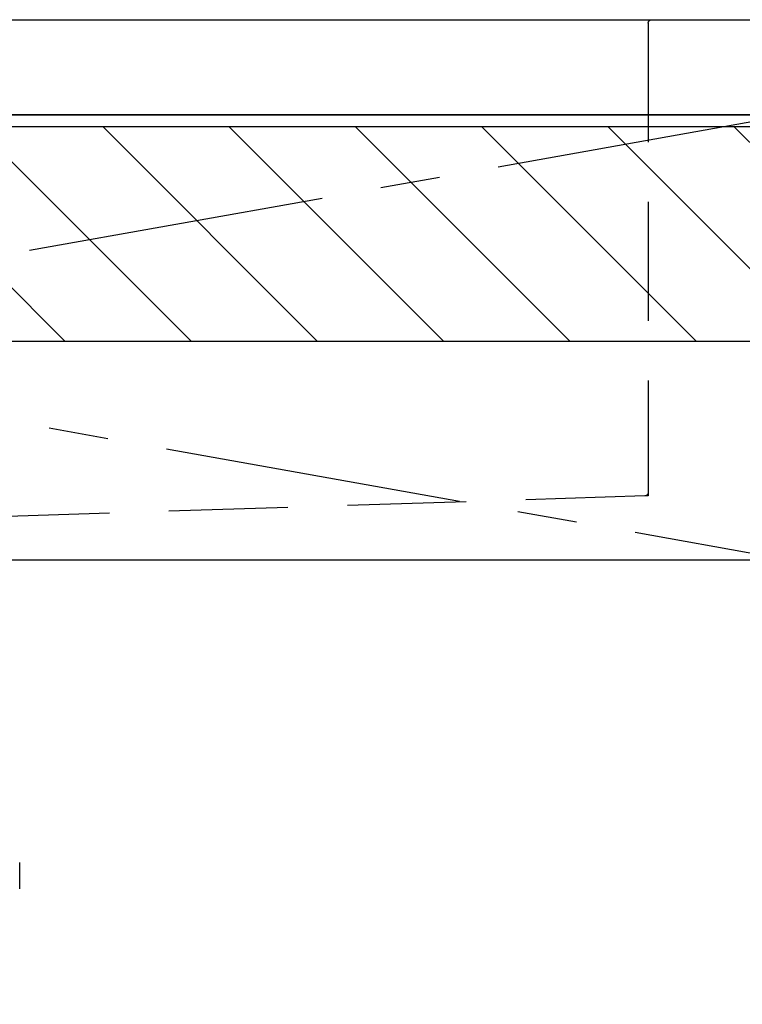
# Model space of a CAD drawing. Extents: x 55896 to 82369, y -22065 to -13195.
# Drawn here: x 71373 to 71676, y -19558 to -19145 of the extents above; entities that cross this region are included whole.
import ezdxf

# ---------------------------------------------------------------- set-up
doc = ezdxf.new("R2010")
doc.units = 0
doc.header["$LTSCALE"] = 50
doc.header["$MEASUREMENT"] = 0
for name, pattern in [('CENTER', [2, 1.25, -0.25, 0.25, -0.25]), ('DASHED', [0.75, 0.5, -0.25]), ('HIDDEN', [0.375, 0.25, -0.125])]:
    doc.linetypes.add(name, pattern=pattern)
for name, color, linetype in [('120-キャビネット（外）', 7, 'CONTINUOUS'), ('122-扉', 6, 'CONTINUOUS'), ('123-扉向き', 231, 'CENTER'), ('126-甲板', 2, 'CONTINUOUS'), ('150-機器', 8, 'CONTINUOUS'), ('180-補助', 161, 'CONTINUOUS')]:
    doc.layers.add(name, color=color, linetype=linetype)

# ---------------------------------------------------------------- blocks, each defined once
blk = doc.blocks.new('KHB800HL-10_S2')
at = {"layer": '150-機器', "color": 161, "linetype": 'HIDDEN', "ltscale": 4}
for p, q in [((-401.5, 0), (-418, 0)), ((401.5, 0), (-401.5, 0)), ((-400, -1.5), (-400, -198.55)), ((-400, -198.55), (-400, -200)), ((-400, -200), (-398.55, -200.05)), ((-398.55, -200.05), (-91.95, -209.95))]:
    blk.add_line(p, q, dxfattribs=at)
for centre, start, end in [((-401.5, -1.5), 0, 90), ((-398.5, -198.55), 180, 268.0585)]:
    blk.add_arc(centre, 1.5, start, end, dxfattribs=at)
blk = doc.blocks.new('F402_S')
at = {"layer": '150-機器', "color": 13, "linetype": 'DASHED', "ltscale": 0.5}
blk.add_line((-135.96, -364.84), (-135.96, -353.77), dxfattribs=at)

msp = doc.modelspace()

# ---------------------------------------------------------------- hatches: boundary and pattern name
at = {"layer": '180-補助'}
h = msp.add_hatch(dxfattribs=at)
h.set_pattern_fill('ANSI31', color=13, scale=300, style=0)
h.set_pattern_definition([(135, (472703.95, -5661.833), (26.5165043, 26.5165043), [])])
h.paths.add_polyline_path([(72896.87, -19189.89), (70627.87, -19189.89), (70627.87, -19279.89), (72896.87, -19279.89)])

# ---------------------------------------------------------------- linework, layer by layer
at = {"layer": '120-キャビネット（外）', "color": 6}
msp.add_lwpolyline([(70646.87, -19184.89), (72146.87, -19184.89), (72146.87, -19904.89), (70646.87, -19904.89)], close=True, dxfattribs=at)
at = {"layer": '122-扉'}
msp.add_line((71696.87, -19371.89), (70646.87, -19371.89), dxfattribs=at)
at = {"layer": '123-扉向き', "ltscale": 2}
for p, q in [((70646.87, -19184.89), (71696.87, -19371.89)), ((71696.87, -19184.89), (70646.87, -19371.89))]:
    msp.add_line(p, q, dxfattribs=at)
at = {"layer": '126-甲板'}
msp.add_lwpolyline([(70624.87, -19144.89), (72893.87, -19144.89), (72893.87, -19184.89), (70624.87, -19184.89)], close=True, dxfattribs=at)
at = {"layer": '180-補助', "color": 13}
msp.add_lwpolyline([(72896.87, -19189.89), (70627.87, -19189.89), (70627.87, -19279.89), (72896.87, -19279.89)], close=True, dxfattribs=at)

# ---------------------------------------------------------------- block references
at = {"layer": '150-機器', "xscale": -1}
for name, p in [('F402_S', (71236.88, -19145.18)), ('KHB800HL-10_S2', (71236.88, -19144.89))]:
    msp.add_blockref(name, p, dxfattribs=at)

doc.saveas('drawing.dxf')
